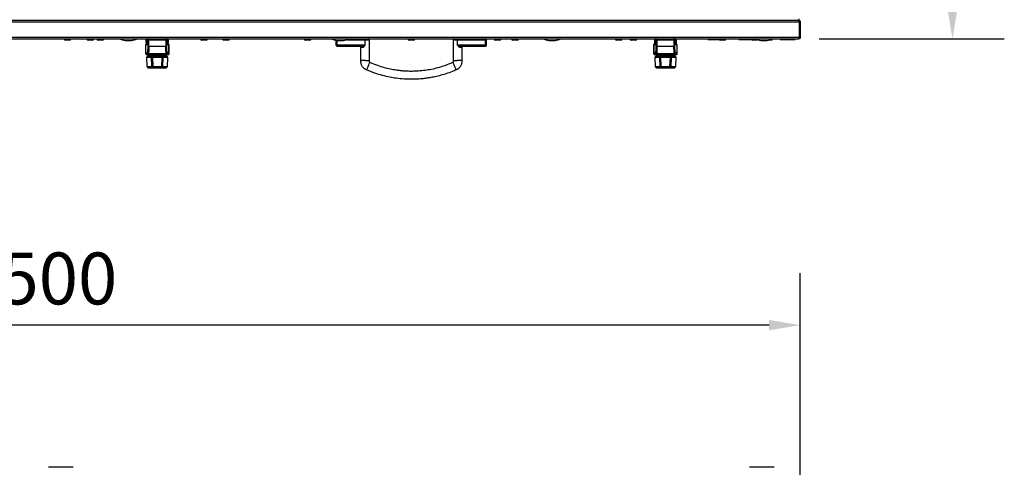
# Model space of a CAD drawing. Units: millimetres. Extents: x -5693 to 45699, y -7777 to 230.
# Drawn here: x -4538 to -3589, y -5817 to -5386 of the extents above; entities that cross this region are included whole.
import ezdxf

# ---------------------------------------------------------------- set-up
doc = ezdxf.new("R2010")
doc.units = ezdxf.units.MM
doc.header["$PDSIZE"] = -1
doc.layers.add('РАЗМЕРЫ', color=7, linetype='Continuous', lineweight=25)
doc.dimstyles.new('Копия Standard', dxfattribs={"dimtxt": 0.5, "dimasz": 0.3, "dimexe": 0.5, "dimexo": 0.2, "dimgap": 0.2, "dimtad": 1, "dimdec": 0, "dimzin": 0, "dimdsep": 46, "dimtxsty": 'Standard', "dimcen": 2, "dimclrd": 256, "dimclre": 256, "dimadec": 0, "dimazin": 0, "dimtfac": 1, "dimtdec": 4, "dimtofl": 0, "dimtmove": 0, "dimatfit": 3, "dimfxl": 1, "dimtolj": 1, "dimtzin": 0, "dimarcsym": 0})

# ---------------------------------------------------------------- blocks, each defined once
blk = doc.blocks.new('*D38')
at = {"layer": 'Defpoints', "color": 0, "transparency": 16777216}
for p in [(-5285.77, -5679.97), (-5285.77, -5857.84), (-3785.77, -5857.84)]:
    blk.add_point(p, dxfattribs=at)
at = {"layer": 'РАЗМЕРЫ', "lineweight": -2, "transparency": 16777216}
for p, q in [((-5285.77, -5837.84), (-5285.77, -5629.97)), ((-3785.77, -5837.84), (-3785.77, -5629.97)), ((-3815.77, -5679.97), (-5255.77, -5679.97))]:
    blk.add_line(p, q, dxfattribs=at)
at = {"layer": 'РАЗМЕРЫ', "transparency": 16777216}
for points in [[(-5255.77, -5674.97), (-5255.77, -5684.97), (-5285.77, -5679.97)], [(-3815.77, -5674.97), (-3815.77, -5684.97), (-3785.77, -5679.97)]]:
    blk.add_solid(points, dxfattribs=at)
at = {"layer": 'РАЗМЕРЫ', "color": 0, "transparency": 16777216, "insert": (-4520.03, -5609.97), "char_height": 50, "attachment_point": 2}
blk.add_mtext('\\A1;1500', dxfattribs=at)
blk = doc.blocks.new('*D43')
at = {"layer": 'Defpoints', "color": 0, "transparency": 16777216}
for p in [(-3787.37, -4774.05), (-3787.37, -5404.05), (-3639, -5404.05)]:
    blk.add_point(p, dxfattribs=at)
at = {"layer": 'РАЗМЕРЫ', "lineweight": -2, "transparency": 16777216}
for p, q in [((-3767.37, -4774.05), (-3589, -4774.05)), ((-3639, -4804.05), (-3639, -5374.05)), ((-3767.37, -5404.05), (-3589, -5404.05))]:
    blk.add_line(p, q, dxfattribs=at)
at = {"layer": 'РАЗМЕРЫ', "transparency": 16777216}
for points in [[(-3644, -4804.05), (-3634, -4804.05), (-3639, -4774.05)], [(-3644, -5374.05), (-3634, -5374.05), (-3639, -5404.05)]]:
    blk.add_solid(points, dxfattribs=at)
at = {"layer": 'РАЗМЕРЫ', "color": 0, "transparency": 16777216, "insert": (-3684, -5089.05), "char_height": 50, "attachment_point": 5, "rotation": 90}
blk.add_mtext('\\A1;630', dxfattribs=at)

msp = doc.modelspace()

# ---------------------------------------------------------------- linework, layer by layer
at = {"color": 7, "linetype": 'Continuous', "lineweight": 25}
for p, q in [((-5284.9, -5387.79), (-3786.64, -5387.79)), ((-3787.28, -5386.35), (-5284.26, -5386.35)), ((-3787.27, -5386.35), (-3787.28, -5386.35)), ((-3787.27, -5384.85), (-3787.27, -5386.35)), ((-3787.27, -5386.35), (-3787.21, -5386.35)), ((-3786.27, -5386.95), (-3786.89, -5386.95)), ((-3786.64, -5387.79), (-3786.64, -5402.61)), ((-3786.61, -5387.59), (-3786.57, -5387.79)), ((-3786.57, -5387.79), (-3785.77, -5387.79)), ((-3786.57, -5402.61), (-3786.57, -5387.79)), ((-3786.27, -5386.95), (-3786.27, -5387.48)), ((-3785.77, -5387.79), (-3785.77, -5402.61)), ((-3786.64, -5402.61), (-5284.9, -5402.61)), ((-5284.33, -5404.05), (-3787.21, -5404.05)), ((-4490.08, -5405.25), (-4494.45, -5405.25)), ((-4468.12, -5405.25), (-4472.5, -5405.25)), ((-4458.51, -5405.25), (-4462.88, -5405.25)), ((-4416.76, -5418.59), (-4416.76, -5409.55)), ((-4416.75, -5409.55), (-4415.59, -5409.55)), ((-4416.75, -5418.6), (-4416.75, -5409.55)), ((-4416.53, -5405.05), (-4416.5, -5405.05)), ((-4416.53, -5407.55), (-4416.53, -5405.05)), ((-4416.5, -5405.05), (-4415.57, -5405.05)), ((-4415.75, -5408.55), (-4415.76, -5408.55)), ((-4415.41, -5408.55), (-4415.75, -5408.55)), ((-4415.37, -5407.55), (-4415.37, -5405.05)), ((-4415.37, -5405.05), (-4414.87, -5405.05)), ((-4415.37, -5407.55), (-4415.37, -5405.05)), ((-4414.87, -5405.05), (-4413.87, -5405.05)), ((-4414.87, -5405.05), (-4414.87, -5411.12)), ((-4413.87, -5411.12), (-4414.87, -5411.12)), ((-4413.87, -5405.05), (-4413.87, -5404.05)), ((-4413.87, -5405.05), (-4397.66, -5405.05)), ((-4413.87, -5411.12), (-4413.87, -5405.05)), ((-4413.87, -5411.12), (-4397.66, -5411.12)), ((-4397.66, -5404.05), (-4397.66, -5405.05)), ((-4397.66, -5405.05), (-4396.67, -5405.05)), ((-4397.66, -5405.05), (-4397.66, -5411.12)), ((-4397.66, -5411.12), (-4396.67, -5411.12)), ((-4396.67, -5411.12), (-4396.67, -5405.05)), ((-4396.67, -5405.05), (-4396.17, -5405.05)), ((-4396.17, -5405.05), (-4396.17, -5407.55)), ((-4396.16, -5405.05), (-4396.16, -5407.55)), ((-4395.78, -5408.55), (-4396.13, -5408.55)), ((-4395.94, -5409.55), (-4394.79, -5409.55)), ((-4395.77, -5408.55), (-4395.78, -5408.55)), ((-4395.73, -5408.55), (-4395.77, -5408.55)), ((-4395.73, -5408.55), (-4395.72, -5408.55)), ((-4395.28, -5405.05), (-4395.28, -5407.55)), ((-4394.79, -5409.55), (-4394.79, -5418.6)), ((-4394.77, -5409.55), (-4394.77, -5418.59)), ((-4394.74, -5409.55), (-4394.74, -5418.59)), ((-4394.72, -5409.55), (-4394.72, -5418.6)), ((-4358.53, -5405.25), (-4362.91, -5405.25)), ((-4337.22, -5405.25), (-4341.59, -5405.25)), ((-4258.56, -5405.25), (-4262.93, -5405.25)), ((-4233.39, -5410.05), (-4233.39, -5405.78)), ((-4232.39, -5410.05), (-4233.39, -5410.05)), ((-4205.39, -5410.05), (-4232.39, -5410.05)), ((-4232.39, -5411.05), (-4232.39, -5410.05)), ((-4232.39, -5411.05), (-4208.19, -5411.05)), ((-4205.39, -5405.05), (-4205.39, -5404.05)), ((-4205.39, -5410.05), (-4205.39, -5405.05)), ((-4201.39, -5404.93), (-4201.39, -5425.32)), ((-4158.58, -5405.25), (-4162.95, -5405.25)), ((-4120.14, -5425.32), (-4120.14, -5404.93)), ((-4116.14, -5405.05), (-4116.14, -5404.05)), ((-4116.14, -5410.05), (-4116.14, -5405.05)), ((-4116.14, -5405.05), (-4089.14, -5405.05)), ((-4089.14, -5410.05), (-4116.14, -5410.05)), ((-4113.34, -5411.05), (-4089.14, -5411.05)), ((-4089.14, -5405.05), (-4089.14, -5404.05)), ((-4089.14, -5410.05), (-4089.14, -5405.05)), ((-4089.14, -5405.05), (-4088.14, -5405.05)), ((-4089.14, -5411.05), (-4089.14, -5410.05)), ((-4088.14, -5410.05), (-4089.14, -5410.05)), ((-4088.14, -5410.05), (-4088.14, -5405.05)), ((-4075.4, -5405.25), (-4079.77, -5405.25)), ((-4058.6, -5405.25), (-4062.98, -5405.25)), ((-3958.63, -5405.25), (-3963, -5405.25)), ((-3944.49, -5405.25), (-3948.86, -5405.25)), ((-3926.8, -5418.59), (-3926.8, -5409.55)), ((-3926.78, -5418.59), (-3926.78, -5409.55)), ((-3926.76, -5418.59), (-3926.76, -5409.55)), ((-3926.75, -5409.55), (-3925.59, -5409.55)), ((-3926.75, -5418.6), (-3926.75, -5409.55)), ((-3925.97, -5407.55), (-3925.97, -5405.05)), ((-3925.79, -5408.55), (-3925.8, -5408.55)), ((-3925.76, -5408.55), (-3925.79, -5408.55)), ((-3925.75, -5408.55), (-3925.76, -5408.55)), ((-3925.41, -5408.55), (-3925.75, -5408.55)), ((-3925.37, -5407.55), (-3925.37, -5405.05)), ((-3925.37, -5405.05), (-3924.87, -5405.05)), ((-3925.37, -5407.55), (-3925.37, -5405.05)), ((-3924.87, -5405.05), (-3923.87, -5405.05)), ((-3924.87, -5405.05), (-3924.87, -5411.12)), ((-3923.87, -5411.12), (-3924.87, -5411.12)), ((-3923.87, -5405.05), (-3923.87, -5404.05)), ((-3923.87, -5405.05), (-3907.66, -5405.05)), ((-3923.87, -5411.12), (-3923.87, -5405.05)), ((-3923.87, -5411.12), (-3907.66, -5411.12)), ((-3907.66, -5404.05), (-3907.66, -5405.05)), ((-3907.66, -5405.05), (-3907.66, -5411.12)), ((-3907.66, -5405.05), (-3906.67, -5405.05)), ((-3907.66, -5411.12), (-3906.67, -5411.12)), ((-3906.67, -5411.12), (-3906.67, -5405.05)), ((-3906.67, -5405.05), (-3906.17, -5405.05)), ((-3906.17, -5405.05), (-3906.17, -5407.55)), ((-3906.17, -5407.55), (-3906.16, -5407.55)), ((-3906.16, -5405.05), (-3906.16, -5407.55)), ((-3905.78, -5408.55), (-3906.13, -5408.55)), ((-3905.94, -5409.55), (-3904.79, -5409.55)), ((-3905.78, -5408.55), (-3905.78, -5408.55)), ((-3905.57, -5405.05), (-3905.45, -5405.05)), ((-3905.45, -5405.05), (-3905.45, -5407.55)), ((-3905.45, -5405.05), (-3905.45, -5407.55)), ((-3904.79, -5409.55), (-3904.79, -5418.6)), ((-3904.78, -5409.55), (-3904.78, -5418.59)), ((-3875.02, -5404.55), (-3875.02, -5404.05)), ((-3875.02, -5404.55), (-3860.52, -5404.55)), ((-3858.65, -5405.25), (-3863.03, -5405.25)), ((-3860.52, -5404.05), (-3860.52, -5404.55)), ((-3845.02, -5404.55), (-3845.02, -5404.05)), ((-3845.02, -5404.55), (-3830.52, -5404.55)), ((-3827.17, -5405.25), (-3831.45, -5405.25)), ((-3830.52, -5404.05), (-3830.52, -5404.55)), ((-3813.58, -5405.25), (-3814.37, -5405.25)), ((-3805.02, -5404.55), (-3805.02, -5404.05)), ((-3805.02, -5404.55), (-3790.52, -5404.55)), ((-3790.52, -5404.05), (-3790.52, -5404.55)), ((-3786.27, -5403.25), (-3786.81, -5403.25)), ((-3786.57, -5402.61), (-3786.61, -5402.83)), ((-3785.77, -5402.61), (-3786.57, -5402.61)), ((-3786.27, -5402.96), (-3786.27, -5403.25)), ((-4415.42, -5417.04), (-4416.25, -5418.28)), ((-4415.71, -5419.6), (-4415.95, -5419.58)), ((-4413.58, -5419.6), (-4415.69, -5419.6)), ((-4415.25, -5419.26), (-4414.43, -5418.03)), ((-4415.25, -5419.26), (-4408.72, -5419.26)), ((-4410.66, -5420.6), (-4414.73, -5420.6)), ((-4414.43, -5418.03), (-4397.1, -5418.03)), ((-4413.77, -5420.6), (-4413.77, -5419.6)), ((-4397.96, -5419.6), (-4413.58, -5419.6)), ((-4401.35, -5420.6), (-4410.19, -5420.6)), ((-4410.19, -5421.64), (-4410.19, -5420.6)), ((-4409.87, -5419.6), (-4409.87, -5419.57)), ((-4409.77, -5419.6), (-4409.77, -5419.54)), ((-4402.81, -5419.26), (-4396.28, -5419.26)), ((-4401.77, -5419.49), (-4401.77, -5419.6)), ((-4401.67, -5419.57), (-4401.67, -5419.6)), ((-4401.35, -5421.64), (-4401.35, -5420.6)), ((-4396.8, -5420.6), (-4400.87, -5420.6)), ((-4395.84, -5419.6), (-4397.96, -5419.6)), ((-4397.77, -5419.6), (-4397.77, -5420.6)), ((-4397.1, -5418.03), (-4396.28, -5419.26)), ((-4395.29, -5418.28), (-4396.11, -5417.04)), ((-4395.58, -5419.58), (-4395.84, -5419.57)), ((-4395.28, -5419.49), (-4395.19, -5419.44)), ((-4394.72, -5418.6), (-4394.73, -5418.6)), ((-4209.39, -5424.78), (-4209.39, -5412.05)), ((-4112.14, -5412.05), (-4112.14, -5424.78)), ((-3925.42, -5417.04), (-3926.25, -5418.28)), ((-3925.71, -5419.6), (-3925.95, -5419.58)), ((-3923.58, -5419.6), (-3925.69, -5419.6)), ((-3925.25, -5419.26), (-3924.43, -5418.03)), ((-3925.25, -5419.26), (-3918.72, -5419.26)), ((-3920.66, -5420.6), (-3924.73, -5420.6)), ((-3924.43, -5418.03), (-3907.1, -5418.03)), ((-3923.77, -5420.6), (-3923.77, -5419.6)), ((-3907.96, -5419.6), (-3923.58, -5419.6)), ((-3911.35, -5420.6), (-3920.19, -5420.6)), ((-3920.19, -5421.64), (-3920.19, -5420.6)), ((-3919.87, -5419.6), (-3919.87, -5419.57)), ((-3919.77, -5419.6), (-3919.77, -5419.54)), ((-3912.81, -5419.26), (-3906.28, -5419.26)), ((-3911.77, -5419.49), (-3911.77, -5419.6)), ((-3911.67, -5419.57), (-3911.67, -5419.6)), ((-3911.35, -5421.64), (-3911.35, -5420.6)), ((-3906.8, -5420.6), (-3910.87, -5420.6)), ((-3905.84, -5419.6), (-3907.96, -5419.6)), ((-3907.77, -5419.6), (-3907.77, -5420.6)), ((-3907.1, -5418.03), (-3906.28, -5419.26)), ((-3905.29, -5418.28), (-3906.11, -5417.04)), ((-3905.58, -5419.58), (-3905.84, -5419.57)), ((-4415.4, -5431.14), (-4415.73, -5421.64)), ((-4410.84, -5431.14), (-4411.19, -5421.64)), ((-4410.19, -5421.64), (-4401.35, -5421.64)), ((-4409.84, -5431.14), (-4410.19, -5421.64)), ((-4401.35, -5421.64), (-4401.69, -5431.14)), ((-4400.35, -5421.64), (-4400.69, -5431.14)), ((-4395.8, -5421.64), (-4396.13, -5431.14)), ((-3925.4, -5431.14), (-3925.73, -5421.64)), ((-3920.84, -5431.14), (-3921.19, -5421.64)), ((-3920.19, -5421.64), (-3911.35, -5421.64)), ((-3919.84, -5431.14), (-3920.19, -5421.64)), ((-3911.35, -5421.64), (-3911.69, -5431.14)), ((-3910.35, -5421.64), (-3910.69, -5431.14)), ((-3905.8, -5421.64), (-3906.13, -5431.14)), ((-4414.4, -5432.1), (-4410.35, -5432.1)), ((-4401.69, -5431.14), (-4409.84, -5431.14)), ((-4409.84, -5432.1), (-4409.84, -5431.14)), ((-4409.84, -5432.1), (-4401.69, -5432.1)), ((-4401.69, -5432.1), (-4401.69, -5431.14)), ((-4401.18, -5432.1), (-4397.13, -5432.1)), ((-3924.4, -5432.1), (-3920.35, -5432.1)), ((-3920.35, -5432.1), (-3920.02, -5432.1)), ((-3911.69, -5431.14), (-3919.84, -5431.14)), ((-3919.84, -5432.1), (-3919.84, -5431.14)), ((-3919.84, -5432.1), (-3911.69, -5432.1)), ((-3911.69, -5432.1), (-3911.69, -5431.14)), ((-3911.18, -5432.1), (-3907.13, -5432.1)), ((-4486.77, -5816.97), (-4510.77, -5816.97)), ((-3810.77, -5816.97), (-3834.77, -5816.97))]:
    msp.add_line(p, q, dxfattribs=at)
at = {"color": 8, "linetype": 'Continuous', "lineweight": 25}
for p, q in [((-4416.76, -5409.55), (-4416.75, -5409.55)), ((-4416.5, -5405.05), (-4416.5, -5408.88)), ((-4415.57, -5408.55), (-4415.57, -5405.05)), ((-4415.37, -5405.05), (-4415.57, -5405.05)), ((-4415.37, -5405.05), (-4415.37, -5405.05)), ((-4415.37, -5407.55), (-4415.37, -5407.55)), ((-4396.16, -5405.05), (-4396.17, -5405.05)), ((-4396.17, -5407.55), (-4396.16, -5407.55)), ((-4395.28, -5405.05), (-4396.16, -5405.05)), ((-4395.28, -5407.55), (-4396.16, -5407.55)), ((-4394.79, -5409.55), (-4394.77, -5409.55)), ((-4394.77, -5409.55), (-4394.74, -5409.55)), ((-4394.74, -5409.55), (-4394.72, -5409.55)), ((-4232.39, -5410.05), (-4232.39, -5405.9)), ((-4222.41, -5405.05), (-4205.39, -5405.05)), ((-3926.78, -5409.55), (-3926.8, -5409.55)), ((-3926.78, -5409.55), (-3926.76, -5409.55)), ((-3926.76, -5409.55), (-3926.75, -5409.55)), ((-3925.37, -5405.05), (-3925.97, -5405.05)), ((-3925.97, -5407.55), (-3925.37, -5407.55)), ((-3925.37, -5405.05), (-3925.37, -5405.05)), ((-3925.37, -5407.55), (-3925.37, -5407.55)), ((-3906.16, -5405.05), (-3906.17, -5405.05)), ((-3906.16, -5405.05), (-3905.57, -5405.05)), ((-3905.57, -5408.57), (-3905.57, -5405.05)), ((-3905.45, -5405.05), (-3905.45, -5405.05)), ((-3905.45, -5407.55), (-3905.45, -5407.55)), ((-3904.79, -5409.55), (-3904.78, -5409.55)), ((-4416.75, -5418.6), (-4416.75, -5418.59)), ((-4394.78, -5418.59), (-4394.79, -5418.6)), ((-4394.73, -5418.6), (-4394.74, -5418.59)), ((-3926.78, -5418.59), (-3926.79, -5418.59)), ((-3926.75, -5418.6), (-3926.75, -5418.59)), ((-3905.78, -5419.59), (-3905.7, -5419.59)), ((-3904.78, -5418.59), (-3904.79, -5418.6)), ((-4415.73, -5421.64), (-4411.21, -5421.64)), ((-4400.33, -5421.64), (-4395.8, -5421.64)), ((-3925.73, -5421.64), (-3921.21, -5421.64)), ((-3910.33, -5421.64), (-3905.8, -5421.64)), ((-4410.88, -5431.14), (-4415.4, -5431.14)), ((-4396.13, -5431.14), (-4400.65, -5431.14)), ((-3920.88, -5431.14), (-3925.4, -5431.14)), ((-3906.13, -5431.14), (-3910.65, -5431.14))]:
    msp.add_line(p, q, dxfattribs=at)
at = {"color": 7, "linetype": 'Continuous', "lineweight": 25, "flags": 128}
for points in [[(-3785.77, -5402.45), (-3785.8, -5402.76), (-3785.82, -5402.85)], [(-4411.21, -5421.64), (-4411.2, -5421.44), (-4411.17, -5421.24), (-4411.12, -5421.06), (-4411.05, -5420.91), (-4410.97, -5420.78), (-4410.88, -5420.68), (-4410.77, -5420.62), (-4410.66, -5420.6)], [(-4400.33, -5421.64), (-4400.33, -5421.44), (-4400.36, -5421.24), (-4400.41, -5421.06), (-4400.48, -5420.91), (-4400.56, -5420.78), (-4400.66, -5420.68), (-4400.76, -5420.62), (-4400.87, -5420.6)], [(-3925.78, -5419.6), (-3925.95, -5419.58), (-3925.97, -5419.57)], [(-3921.21, -5421.64), (-3921.2, -5421.44), (-3921.17, -5421.24), (-3921.12, -5421.06), (-3921.05, -5420.91), (-3920.97, -5420.78), (-3920.88, -5420.68), (-3920.77, -5420.62), (-3920.66, -5420.6)], [(-3911.75, -5419.6), (-3911.75, -5419.6), (-3911.77, -5419.6)], [(-3910.33, -5421.64), (-3910.33, -5421.44), (-3910.36, -5421.24), (-3910.41, -5421.06), (-3910.48, -5420.91), (-3910.56, -5420.78), (-3910.66, -5420.68), (-3910.76, -5420.62), (-3910.87, -5420.6)], [(-3905.78, -5419.6), (-3905.59, -5419.58), (-3905.58, -5419.57)], [(-4201.39, -5425.32), (-4201.61, -5425.31), (-4202.19, -5425.27), (-4202.99, -5425.21), (-4203.64, -5425.17), (-4204.27, -5425.13), (-4204.67, -5425.1), (-4205.04, -5425.08), (-4205.39, -5425.05), (-4205.74, -5425.03), (-4206.11, -5425), (-4206.51, -5424.98), (-4207.14, -5424.94), (-4207.79, -5424.89), (-4208.59, -5424.84), (-4209.18, -5424.8), (-4209.39, -5424.78), (-4209.39, -5424.78)], [(-4203.81, -5434.06), (-4203.72, -5433.86), (-4203.5, -5433.33), (-4203.19, -5432.59), (-4202.94, -5431.99), (-4202.7, -5431.4), (-4202.55, -5431.04), (-4202.4, -5430.69), (-4202.27, -5430.37), (-4202.14, -5430.05), (-4201.99, -5429.7), (-4201.84, -5429.34), (-4201.6, -5428.75), (-4201.35, -5428.15), (-4201.04, -5427.41), (-4200.82, -5426.88), (-4200.73, -5426.68), (-4200.73, -5426.68)], [(-4120.8, -5426.68), (-4120.72, -5426.88), (-4120.49, -5427.41), (-4120.18, -5428.15), (-4119.94, -5428.75), (-4119.69, -5429.34), (-4119.54, -5429.7), (-4119.4, -5430.05), (-4119.26, -5430.37), (-4119.13, -5430.69), (-4118.99, -5431.04), (-4118.83, -5431.4), (-4118.59, -5431.99), (-4118.34, -5432.59), (-4118.03, -5433.33), (-4117.81, -5433.86), (-4117.73, -5434.06), (-4117.73, -5434.06)], [(-4112.14, -5424.78), (-4112.36, -5424.8), (-4112.94, -5424.84), (-4113.74, -5424.89), (-4114.39, -5424.94), (-4115.02, -5424.98), (-4115.42, -5425), (-4115.79, -5425.03), (-4116.14, -5425.05), (-4116.49, -5425.08), (-4116.86, -5425.1), (-4117.26, -5425.13), (-4117.89, -5425.17), (-4118.54, -5425.21), (-4119.34, -5425.27), (-4119.93, -5425.31), (-4120.14, -5425.32), (-4120.14, -5425.32)], [(-4410.35, -5432.1), (-4410.45, -5432.08), (-4410.55, -5432.03), (-4410.64, -5431.94), (-4410.72, -5431.82), (-4410.79, -5431.68), (-4410.84, -5431.51), (-4410.87, -5431.33), (-4410.88, -5431.14)], [(-4400.65, -5431.14), (-4400.66, -5431.33), (-4400.7, -5431.51), (-4400.75, -5431.68), (-4400.81, -5431.82), (-4400.89, -5431.94), (-4400.98, -5432.03), (-4401.08, -5432.08), (-4401.18, -5432.1)], [(-3920.35, -5432.1), (-3920.45, -5432.08), (-3920.55, -5432.03), (-3920.64, -5431.94), (-3920.72, -5431.82), (-3920.79, -5431.68), (-3920.84, -5431.51), (-3920.87, -5431.33), (-3920.88, -5431.14)], [(-3910.65, -5431.14), (-3910.66, -5431.33), (-3910.7, -5431.51), (-3910.75, -5431.68), (-3910.81, -5431.82), (-3910.89, -5431.94), (-3910.98, -5432.03), (-3911.08, -5432.08), (-3911.18, -5432.1)]]:
    msp.add_lwpolyline(points, dxfattribs=at)
at = {"color": 7, "linetype": 'Continuous', "lineweight": 25}
for centre, radius, start, end in [((-3787.37, -5387.95), 1.6, 0, 85.58655), ((-4494.45, -5404.18), 1.07, 173.03634, 270), ((-4490.08, -5404.18), 1.07, 270, 6.96366), ((-4472.5, -5404.18), 1.07, 173.03634, 270), ((-4468.12, -5404.18), 1.07, 270, 6.96366), ((-4462.88, -5404.18), 1.07, 173.03634, 270), ((-4458.51, -5404.18), 1.07, 270, 6.96366), ((-4415.76, -5409.55), 1, 90, 180), ((-4415.75, -5409.55), 0.997, 90.17682, 180.17516), ((-4415.53, -5405.05), 1, 90.00046, 180.0004), ((-4415.5, -5405.05), 1, 90.00046, 180.0004), ((-4411.74, -5404.8), 3.84, 168.70909, 183.72033), ((-4414.37, -5405.05), 1, 90, 180), ((-4414.37, -5405.05), 0.997, 90.17682, 180.17516), ((-4413.87, -5405.05), 0.997, 90.17682, 180.17516), ((-4397.66, -5405.05), 0.997, 359.82484, 89.82318), ((-4397.16, -5405.05), 1, 0, 90), ((-4397.16, -5405.05), 0.997, 359.8252, 89.82282), ((-4396.28, -5405.05), 1, 0, 90), ((-4395.78, -5409.55), 0.997, 359.82654, 89.82233), ((-4395.77, -5409.55), 1, 0, 90), ((-4395.74, -5409.55), 0.995, 359.72521, 89.7223), ((-4395.72, -5409.55), 1, 0, 90), ((-4362.91, -5404.18), 1.07, 173.03634, 270), ((-4358.53, -5404.18), 1.07, 270, 6.96366), ((-4341.59, -5404.18), 1.07, 173.03634, 270), ((-4337.22, -5404.18), 1.07, 270, 6.96366), ((-4262.93, -5404.18), 1.07, 173.03634, 270), ((-4258.56, -5404.18), 1.07, 270, 6.96366), ((-4232.39, -5410.05), 1, 180, 270), ((-4210.39, -5412.05), 1, 359.89678, 89.99745), ((-4210.39, -5412.05), 1, 359.88355, 89.99875), ((-4208.27, -5411.99), 0.937, 355.96066, 85.28804), ((-4202.39, -5405.05), 1, 359.69037, 89.94331), ((-4162.95, -5404.18), 1.07, 173.03634, 270), ((-4158.58, -5404.18), 1.07, 270, 6.96366), ((-4119.14, -5405.05), 1, 90.05917, 179.68901), ((-4113.26, -5411.99), 0.937, 94.71196, 184.03934), ((-4111.14, -5412.05), 1, 90.00108, 179.88268), ((-4111.14, -5412.05), 1, 93.9021, 179.89462), ((-4089.14, -5405.05), 1, 0, 90), ((-4089.14, -5410.05), 1, 270, 0), ((-4079.77, -5404.18), 1.07, 173.03634, 270), ((-4075.4, -5404.18), 1.07, 270, 6.96366), ((-4062.98, -5404.18), 1.07, 173.03634, 270), ((-4058.6, -5404.18), 1.07, 270, 6.96366), ((-3963, -5404.18), 1.07, 173.03634, 270), ((-3958.63, -5404.18), 1.07, 270, 6.96366), ((-3948.86, -5404.18), 1.07, 173.03634, 270), ((-3944.49, -5404.18), 1.07, 270, 6.96366), ((-3925.8, -5409.55), 1, 90, 180), ((-3925.79, -5409.55), 0.997, 90.19705, 180.19704), ((-3925.76, -5409.55), 1, 90, 180), ((-3925.75, -5409.55), 0.997, 90.17695, 180.17589), ((-3924.97, -5405.05), 1, 90, 180), ((-3924.37, -5405.05), 1, 90, 180), ((-3924.37, -5405.05), 0.997, 90.17493, 180.17447), ((-3923.87, -5405.05), 0.997, 90.17838, 180.17102), ((-3907.66, -5405.05), 0.997, 359.82216, 89.825), ((-3907.16, -5405.05), 1, 0, 90), ((-3907.16, -5405.05), 0.997, 359.82898, 89.82162), ((-3906.57, -5405.05), 1, 359.99123, 89.98827), ((-3906.45, -5405.05), 1, 359.99123, 89.98827), ((-3905.78, -5409.55), 0.997, 359.82898, 89.82162), ((-3905.78, -5409.55), 1, 0, 90), ((-3863.03, -5404.18), 1.07, 200.2394, 270), ((-3858.65, -5404.18), 1.07, 270, 6.96366), ((-3831.45, -5404.18), 1.07, 200.2394, 270), ((-3813.58, -5404.18), 1.07, 270, 6.96366), ((-4415.75, -5418.6), 0.996, 179.72656, 258.48043), ((-4415.24, -5418.25), 1.01, 181.42686, 269.00514), ((-4414.73, -5421.6), 1, 90, 182), ((-4414.41, -5417.02), 1.01, 181.4281, 269.0039), ((-4410.19, -5421.6), 1, 90, 182.08617), ((-4401.35, -5421.6), 1, 357.91383, 90), ((-4397.12, -5417.02), 1.01, 270.99486, 358.57314), ((-4396.8, -5421.6), 1, 358, 90), ((-4396.3, -5418.25), 1.01, 270.99523, 358.57191), ((-4395.78, -5418.6), 0.996, 281.50668, 0.27086), ((-3925.75, -5418.6), 0.996, 179.72616, 258.48084), ((-3925.24, -5418.25), 1.01, 181.42552, 269.00562), ((-3924.73, -5421.6), 1, 90, 182), ((-3924.41, -5417.02), 1.01, 181.42552, 269.00562), ((-3920.19, -5421.6), 1, 90, 180), ((-3911.35, -5421.6), 1, 357.91383, 90), ((-3907.12, -5417.02), 1.01, 270.99438, 358.57448), ((-3906.8, -5421.6), 1, 358, 90), ((-3906.3, -5418.25), 1.01, 270.99438, 358.57448), ((-3905.78, -5418.6), 0.996, 281.50809, 0.26735), ((-3920.19, -5421.6), 1, 180, 182.08617), ((-4414.4, -5431.1), 1, 182, 270), ((-4409.84, -5431.1), 1, 182.08617, 270), ((-4401.69, -5431.1), 1, 270, 357.91383), ((-4397.13, -5431.1), 1, 270, 358), ((-3924.4, -5431.1), 1, 182, 270), ((-3919.84, -5431.1), 1, 182.08617, 270), ((-3911.69, -5431.1), 1, 270, 357.91383), ((-3907.13, -5431.1), 1, 270, 358)]:
    msp.add_arc(centre, radius, start, end, dxfattribs=at)
at = {"color": 8, "linetype": 'Continuous', "lineweight": 25}
for centre, radius, start, end in [((-4414.58, -5409.55), 1, 150.46436, 180.00984), ((-4394.98, -5404.44), 1.35, 163.50291, 182.22878), ((-4396.95, -5409.55), 1, 359.99114, 29.62554), ((-3924.58, -5409.55), 1.01, 150.47517, 179.99259), ((-3925.63, -5404.24), 0.685, 0.43601, 15.72881), ((-3907.33, -5404.26), 0.785, 359.46195, 15.25194), ((-3906.95, -5409.55), 1.01, 0.00493, 29.61818), ((-4395.72, -5418.6), 0.997, 269.84985, 296.37568), ((-4395.75, -5418.59), 1.01, 304.54728, 359.80219), ((-3925.78, -5418.59), 1.01, 180.18072, 233.71828), ((-4410.7, -5414.67), 6.99, 265.9851, 274.18577), ((-4400.84, -5414.67), 6.99, 265.81423, 274.0149), ((-3920.7, -5414.67), 6.99, 265.9854, 274.18547), ((-3910.84, -5414.67), 6.99, 265.81453, 274.0146), ((-4410.35, -5424.17), 6.99, 265.98528, 274.18558), ((-4401.18, -5424.17), 6.99, 265.81423, 274.0149), ((-3920.35, -5424.17), 6.99, 265.98473, 274.18614), ((-3911.18, -5424.17), 6.99, 265.81453, 274.0146)]:
    msp.add_arc(centre, radius, start, end, dxfattribs=at)
at = {"color": 7, "linetype": 'Continuous', "lineweight": 25, "extrusion": (0, 0, -1)}
for centre, major_axis, ratio, start_param, end_param in [((-4433.62, -5404.05), (-8, 0), 0.25, 4.712389, 6.283185), ((-4433.62, -5404.05), (8, 0), 0.25, 0, 1.570796), ((-4416.54, -5407.55), (0, 2), 0.006341, 1.570796, 2.322372), ((-4415.59, -5407.55), (0, 2), 0.11125, 1.570796, 3.141593), ((-4415.53, -5411.12), (0, 6), 0.11125, 1.570796, 2.976444), ((-4414.54, -5411.12), (0, 7), 0.095358, 1.570796, 2.976444), ((-4396.99, -5411.12), (0, 7), 0.095358, 3.306741, 4.712389), ((-4396, -5411.12), (0, 6), 0.11125, 3.306741, 4.712389), ((-4395.94, -5407.55), (0, 2), 0.11125, 3.141593, 4.712389), ((-4395.19, -5407.55), (0, 2), 0.044839, 4.436653, 4.712389), ((-4229.34, -5404.05), (-8, 0), 0.25, 4.712389, 6.283185), ((-4229.34, -5404.05), (8, 0), 0.25, 0, 1.570796), ((-4025.05, -5404.05), (-8, 0), 0.25, 4.712389, 6.283185), ((-4025.05, -5404.05), (8, 0), 0.25, 0, 1.570796), ((-3925.59, -5407.55), (0, 2), 0.11125, 1.570796, 3.141593), ((-3925.53, -5411.12), (0, 6), 0.11125, 1.570796, 2.976444), ((-3924.54, -5411.12), (0, 7), 0.095358, 1.570796, 2.976444), ((-3906.99, -5411.12), (0, 7), 0.095358, 3.306741, 4.712389), ((-3906, -5411.12), (0, 6), 0.11125, 3.306741, 4.712389), ((-3905.94, -5407.55), (0, 2), 0.11125, 3.141593, 4.712389), ((-3905.39, -5407.55), (0, 2), 0.027948, 4.370451, 4.712389), ((-3820.77, -5404.05), (-8, 0), 0.25, 4.712389, 6.283185), ((-3820.77, -5404.05), (8, 0), 0.25, 0, 1.570796), ((-4416.69, -5394.6), (0, 24), 0.11125, 2.976444, 3.163988), ((-4405.77, -5419.74), (-4.1, 0), 0.166667, 0.765919, 2.375674), ((-4394.85, -5394.6), (0, 24), 0.11125, 3.119197, 3.306741), ((-3926.69, -5394.6), (0, 24), 0.11125, 2.976444, 3.163988), ((-3915.77, -5419.74), (-4.1, 0), 0.166667, 0.765919, 2.375674), ((-3904.85, -5394.6), (0, 24), 0.11125, 3.119197, 3.306741)]:
    msp.add_ellipse(centre, major_axis=major_axis, ratio=ratio, start_param=start_param, end_param=end_param, dxfattribs=at)
at = {"color": 8, "linetype": 'Continuous', "lineweight": 25, "extrusion": (0, 0, -1)}
for centre, major_axis, ratio, start_param, end_param in [((-3905.39, -5407.55), (0, 2), 0.027948, 4.154476, 4.370451), ((-4415.69, -5394.6), (0, 25), 0.1068, 2.976444, 3.142999), ((-4395.84, -5394.6), (0, 25), 0.1068, 3.141295, 3.306741), ((-3925.69, -5394.6), (0, 25), 0.1068, 2.976444, 3.142999), ((-3905.84, -5394.6), (0, 25), 0.1068, 3.141295, 3.306741)]:
    msp.add_ellipse(centre, major_axis=major_axis, ratio=ratio, start_param=start_param, end_param=end_param, dxfattribs=at)
at = {"color": 7, "linetype": 'Continuous', "lineweight": 25}
for points, knots in [([(-3786.64, -5387.79), (-3786.69, -5387.62), (-3786.78, -5387.29), (-3786.92, -5386.84), (-3787.07, -5386.52), (-3787.18, -5386.37), (-3787.25, -5386.36), (-3787.28, -5386.35)], [0, 0, 0, 0, 0.223158, 0.446323, 0.669494, 0.892686, 1, 1, 1, 1]), ([(-3787.21, -5386.35), (-3787.04, -5386.37), (-3786.7, -5386.4), (-3786.26, -5386.67), (-3785.93, -5387.06), (-3785.78, -5387.46), (-3785.77, -5387.71), (-3785.77, -5387.79)], [0, 0, 0, 0, 0.223171, 0.446332, 0.669504, 0.892693, 1, 1, 1, 1]), ([(-4415.48, -5409.14), (-4415.47, -5409.14), (-4415.47, -5409.13), (-4415.45, -5409.02), (-4415.42, -5408.78), (-4415.39, -5408.36), (-4415.37, -5407.91), (-4415.37, -5407.63), (-4415.37, -5407.55)], [0, 0, 0, 0, 0.076095, 0.200217, 0.38009, 0.61854, 0.896877, 1, 1, 1, 1]), ([(-4396.16, -5407.55), (-4396.16, -5407.68), (-4396.16, -5408.03), (-4396.14, -5408.53), (-4396.1, -5408.92), (-4396.07, -5409.1), (-4396.06, -5409.15), (-4396.06, -5409.14), (-4396.06, -5409.14)], [0, 0, 0, 0, 0.173177, 0.467972, 0.715467, 0.891353, 0.99981, 1, 1, 1, 1]), ([(-4395.28, -5408.08), (-4395.27, -5408.27), (-4395.27, -5408.5), (-4395.26, -5408.65), (-4395.26, -5408.68)], [0, 0, 0, 0, 0.826687, 1, 1, 1, 1]), ([(-4205.39, -5410.05), (-4205.39, -5410.05), (-4205.68, -5410.18), (-4206.22, -5410.44), (-4206.97, -5410.75), (-4207.63, -5410.99), (-4208, -5411.03), (-4208.19, -5411.05)], [0, 0, 0, 0, 0.003031, 0.290362, 0.559808, 0.777693, 1, 1, 1, 1]), ([(-4207.34, -5412.05), (-4207.22, -5412.03), (-4207.06, -5412.01), (-4206.74, -5411.81), (-4206.37, -5411.48), (-4205.87, -5410.83), (-4205.56, -5410.32), (-4205.39, -5410.06), (-4205.39, -5410.05)], [0, 0, 0, 0, 0.1951067, 0.2520944, 0.4726563, 0.7292628, 0.9973606, 1, 1, 1, 1]), ([(-4116.14, -5410.05), (-4116.14, -5410.06), (-4115.98, -5410.32), (-4115.66, -5410.83), (-4115.17, -5411.48), (-4114.69, -5411.9), (-4114.38, -5412.04), (-4114.23, -5412.05), (-4114.2, -5412.05)], [0, 0, 0, 0, 0.002639, 0.270737, 0.527339, 0.747897, 0.943231, 1, 1, 1, 1]), ([(-4116.14, -5410.05), (-4116.14, -5410.05), (-4115.86, -5410.18), (-4115.31, -5410.44), (-4114.57, -5410.75), (-4113.91, -5410.99), (-4113.53, -5411.03), (-4113.34, -5411.05)], [0, 0, 0, 0, 0.0030393, 0.2903678, 0.5598039, 0.7776949, 1, 1, 1, 1]), ([(-3925.99, -5408.49), (-3925.99, -5408.46), (-3925.98, -5408.27), (-3925.97, -5407.93), (-3925.97, -5407.63), (-3925.97, -5407.55)], [0, 0, 0, 0, 0.08308, 0.758124, 1, 1, 1, 1]), ([(-3925.48, -5409.14), (-3925.47, -5409.14), (-3925.47, -5409.13), (-3925.45, -5409.02), (-3925.42, -5408.78), (-3925.39, -5408.36), (-3925.37, -5407.91), (-3925.37, -5407.63), (-3925.37, -5407.55)], [0, 0, 0, 0, 0.076095, 0.200215, 0.380091, 0.618539, 0.896877, 1, 1, 1, 1]), ([(-3906.16, -5407.55), (-3906.16, -5407.68), (-3906.16, -5408.03), (-3906.14, -5408.53), (-3906.09, -5408.92), (-3906.08, -5409.1), (-3906.05, -5409.15), (-3906.06, -5409.14), (-3906.06, -5409.14)], [0, 0, 0, 0, 0.173177, 0.467971, 0.715466, 0.891351, 0.999808, 1, 1, 1, 1]), ([(-3905.44, -5408.21), (-3905.44, -5408.36), (-3905.44, -5408.52), (-3905.44, -5408.63), (-3905.44, -5408.64)], [0, 0, 0, 0, 0.917397, 1, 1, 1, 1]), ([(-3787.21, -5404.05), (-3787.16, -5404.03), (-3787.06, -5403.99), (-3786.92, -5403.65), (-3786.78, -5403.18), (-3786.69, -5402.8), (-3786.64, -5402.61)], [0, 0, 0, 0, 0.249996, 0.500003, 0.75001, 1, 1, 1, 1]), ([(-3785.77, -5402.61), (-3785.79, -5402.8), (-3785.83, -5403.18), (-3786.16, -5403.65), (-3786.64, -5403.99), (-3787.02, -5404.03), (-3787.21, -5404.05)], [0, 0, 0, 0, 0.249995, 0.499995, 0.749981, 1, 1, 1, 1]), ([(-4410.66, -5420.6), (-4410.65, -5420.6), (-4410.48, -5420.6), (-4410.34, -5420.6), (-4410.22, -5420.6)], [0, 0, 0, 0, 0.076446, 1, 1, 1, 1]), ([(-4409.87, -5419.57), (-4409.82, -5419.54), (-4409.73, -5419.48), (-4409.2, -5419.35), (-4408.81, -5419.28), (-4408.72, -5419.26)], [0, 0, 0, 0, 0.437988, 0.875791, 1, 1, 1, 1]), ([(-4402.81, -5419.26), (-4402.52, -5419.32), (-4401.95, -5419.43), (-4401.69, -5419.53), (-4401.67, -5419.56), (-4401.67, -5419.57)], [0, 0, 0, 0, 0.442392, 0.884948, 1, 1, 1, 1]), ([(-4401.78, -5420.6), (-4401.78, -5420.6), (-4401.79, -5420.6), (-4401.71, -5420.6), (-4401.4, -5420.6), (-4401.05, -5420.6), (-4400.87, -5420.6)], [0, 0, 0, 0, 0.022638, 0.348392, 0.674199, 1, 1, 1, 1]), ([(-4394.78, -5418.59), (-4394.78, -5418.61), (-4394.76, -5418.75), (-4394.84, -5418.99), (-4395, -5419.25), (-4395.19, -5419.41), (-4395.37, -5419.51), (-4395.5, -5419.56), (-4395.56, -5419.57), (-4395.58, -5419.57)], [0, 0, 0, 0, 0.036196, 0.306881, 0.519226, 0.696735, 0.847051, 0.970601, 1, 1, 1, 1]), ([(-4394.74, -5418.6), (-4394.73, -5418.64), (-4394.72, -5418.81), (-4394.82, -5419.06), (-4394.99, -5419.3), (-4395.13, -5419.4), (-4395.19, -5419.44)], [0, 0, 0, 0, 0.144656, 0.493241, 0.771582, 1, 1, 1, 1]), ([(-3920.66, -5420.6), (-3920.65, -5420.6), (-3920.48, -5420.6), (-3920.34, -5420.6), (-3920.22, -5420.6)], [0, 0, 0, 0, 0.076485, 1, 1, 1, 1]), ([(-3919.87, -5419.57), (-3919.82, -5419.54), (-3919.73, -5419.48), (-3919.2, -5419.35), (-3918.81, -5419.28), (-3918.72, -5419.26)], [0, 0, 0, 0, 0.437986, 0.875791, 1, 1, 1, 1]), ([(-3912.81, -5419.26), (-3912.52, -5419.32), (-3911.95, -5419.43), (-3911.69, -5419.53), (-3911.67, -5419.56), (-3911.67, -5419.57)], [0, 0, 0, 0, 0.442395, 0.884948, 1, 1, 1, 1]), ([(-3911.78, -5420.6), (-3911.78, -5420.6), (-3911.79, -5420.6), (-3911.71, -5420.6), (-3911.4, -5420.6), (-3911.05, -5420.6), (-3910.87, -5420.6)], [0, 0, 0, 0, 0.022638, 0.3483918, 0.6741861, 1, 1, 1, 1]), ([(-3904.78, -5418.59), (-3904.78, -5418.61), (-3904.76, -5418.75), (-3904.84, -5418.99), (-3905, -5419.25), (-3905.19, -5419.41), (-3905.32, -5419.49), (-3905.39, -5419.52), (-3905.39, -5419.52)], [0, 0, 0, 0, 0.042325, 0.358835, 0.607155, 0.814699, 0.990456, 1, 1, 1, 1]), ([(-4411.21, -5421.64), (-4411.18, -5422.3), (-4411.08, -5425.47), (-4410.97, -5428.64), (-4410.88, -5431.14)], [0, 0, 0, 0, 0.210363, 1, 1, 1, 1]), ([(-4400.65, -5431.14), (-4400.63, -5430.47), (-4400.52, -5427.3), (-4400.41, -5424.14), (-4400.33, -5421.64)], [0, 0, 0, 0, 0.210364, 1, 1, 1, 1]), ([(-4203.81, -5434.06), (-4204.09, -5433.94), (-4204.69, -5433.66), (-4205.53, -5433.17), (-4206.79, -5432.17), (-4208.28, -5430.47), (-4209.1, -5428.37), (-4209.4, -5426.79), (-4209.46, -5425.81), (-4209.41, -5425.13), (-4209.39, -5424.78)], [0, 0, 0, 0, 0.080579, 0.170835, 0.250549, 0.497564, 0.745073, 0.823625, 0.911253, 1, 1, 1, 1]), ([(-4201.39, -5425.32), (-4201.41, -5425.43), (-4201.44, -5425.64), (-4201.42, -5425.96), (-4201.31, -5426.24), (-4201.14, -5426.46), (-4200.99, -5426.54), (-4200.95, -5426.58), (-4200.94, -5426.58), (-4200.94, -5426.59), (-4200.94, -5426.59), (-4200.93, -5426.59), (-4200.91, -5426.6), (-4200.84, -5426.63), (-4200.78, -5426.66), (-4200.73, -5426.68)], [0, 0, 0, 0, 0.2077108, 0.3722721, 0.5648985, 0.7537679, 0.8554762, 0.8597204, 0.8618483, 0.8628654, 0.8642805, 0.8702567, 0.8834335, 0.9072202, 1, 1, 1, 1]), ([(-4200.73, -5426.68), (-4198.32, -5427.67), (-4193.79, -5429.54), (-4187.16, -5431.56), (-4181.27, -5432.97), (-4176.11, -5433.9), (-4171.71, -5434.48), (-4167.99, -5434.81), (-4164.19, -5435.02), (-4159.65, -5435.1), (-4153.85, -5434.88), (-4147.65, -5434.25), (-4141.26, -5433.18), (-4134.87, -5431.71), (-4127.94, -5429.62), (-4123.26, -5427.69), (-4120.8, -5426.68)], [0, 0, 0, 0, 0.095347, 0.178645, 0.252274, 0.316175, 0.37005, 0.413811, 0.452355, 0.509001, 0.579503, 0.663929, 0.736176, 0.8157, 0.902879, 1, 1, 1, 1]), ([(-4120.8, -5426.68), (-4120.75, -5426.66), (-4120.69, -5426.63), (-4120.63, -5426.61), (-4120.61, -5426.6), (-4120.6, -5426.59), (-4120.6, -5426.59), (-4120.6, -5426.59), (-4120.59, -5426.58), (-4120.59, -5426.58), (-4120.46, -5426.48), (-4120.25, -5426.3), (-4120.13, -5426), (-4120.09, -5425.8), (-4120.1, -5425.59), (-4120.13, -5425.43), (-4120.14, -5425.32)], [0, 0, 0, 0, 0.091814, 0.114571, 0.126744, 0.132032, 0.133323, 0.134347, 0.135462, 0.136982, 0.142493, 0.431809, 0.620176, 0.714957, 0.794668, 1, 1, 1, 1]), ([(-4112.14, -5424.78), (-4112.12, -5425.12), (-4112.08, -5425.82), (-4112.14, -5426.82), (-4112.44, -5428.41), (-4113.28, -5430.49), (-4114.75, -5432.18), (-4116.01, -5433.17), (-4116.84, -5433.66), (-4117.44, -5433.93), (-4117.73, -5434.06)], [0, 0, 0, 0, 0.087316, 0.180563, 0.259641, 0.504102, 0.750372, 0.829928, 0.918811, 1, 1, 1, 1]), ([(-3921.21, -5421.64), (-3921.18, -5422.3), (-3921.08, -5425.47), (-3920.97, -5428.64), (-3920.88, -5431.14)], [0, 0, 0, 0, 0.2103632, 1, 1, 1, 1]), ([(-3910.65, -5431.14), (-3910.63, -5430.47), (-3910.52, -5427.3), (-3910.41, -5424.14), (-3910.33, -5421.64)], [0, 0, 0, 0, 0.210364, 1, 1, 1, 1]), ([(-4409.42, -5432.1), (-4409.42, -5432.1), (-4409.41, -5432.1), (-4409.49, -5432.1), (-4409.82, -5432.1), (-4410.17, -5432.1), (-4410.35, -5432.1)], [0, 0, 0, 0, 0.039124, 0.35939, 0.67969, 1, 1, 1, 1]), ([(-4401.18, -5432.1), (-4401.2, -5432.1), (-4401.39, -5432.1), (-4401.53, -5432.1), (-4401.66, -5432.1)], [0, 0, 0, 0, 0.126978, 1, 1, 1, 1]), ([(-4117.73, -5434.06), (-4119.95, -5434.98), (-4124.23, -5436.75), (-4130.57, -5438.78), (-4136.39, -5440.31), (-4141.61, -5441.38), (-4146.18, -5442.09), (-4150.08, -5442.54), (-4153.47, -5442.82), (-4157.22, -5443.02), (-4161.99, -5443.09), (-4168.25, -5442.86), (-4174.93, -5442.19), (-4181.84, -5441.05), (-4188.78, -5439.42), (-4196.23, -5437.17), (-4201.23, -5435.12), (-4203.81, -5434.06)], [0, 0, 0, 0, 0.081403, 0.157006, 0.225164, 0.285235, 0.337386, 0.381769, 0.418458, 0.452332, 0.509203, 0.579925, 0.664347, 0.736667, 0.817056, 0.905644, 1, 1, 1, 1]), ([(-3919.42, -5432.1), (-3919.42, -5432.1), (-3919.41, -5432.1), (-3919.49, -5432.1), (-3919.82, -5432.1), (-3920.17, -5432.1), (-3920.35, -5432.1)], [0, 0, 0, 0, 0.039124, 0.359391, 0.679694, 1, 1, 1, 1]), ([(-3911.18, -5432.1), (-3911.2, -5432.1), (-3911.39, -5432.1), (-3911.53, -5432.1), (-3911.66, -5432.1)], [0, 0, 0, 0, 0.12698, 1, 1, 1, 1])]:
    msp.add_open_spline(points, degree=3, knots=knots, dxfattribs=at)
at = {"color": 8, "linetype": 'Continuous', "lineweight": 25}
for points, knots in [([(-4205.39, -5405.05), (-4205.26, -5405.05), (-4204.99, -5405.05), (-4204.6, -5405.05), (-4204.11, -5405.05), (-4203.65, -5405.05), (-4203.18, -5405.05), (-4202.74, -5405.05), (-4202.1, -5405.05), (-4201.6, -5405.05), (-4201.34, -5405.05), (-4201.41, -5405.05), (-4201.43, -5405.05)], [0, 0, 0, 0, 0.028235, 0.06083, 0.094062, 0.164154, 0.222524, 0.301028, 0.409095, 0.677683, 0.951235, 1, 1, 1, 1]), ([(-4120.11, -5405.05), (-4120.08, -5405.05), (-4120.03, -5405.05), (-4119.35, -5405.05), (-4118.34, -5405.05), (-4117.36, -5405.05), (-4116.71, -5405.05), (-4116.33, -5405.05), (-4116.14, -5405.05)], [0, 0, 0, 0, 0.276186, 0.608489, 0.827619, 0.914985, 0.957319, 1, 1, 1, 1]), ([(-4209.38, -5412.05), (-4209.39, -5412.05), (-4209.44, -5412.05), (-4209.25, -5412.05), (-4208.74, -5412.05), (-4208.03, -5412.05), (-4207.42, -5412.05), (-4207.34, -5412.05)], [0, 0, 0, 0, 0.018466, 0.333177, 0.651526, 0.955766, 1, 1, 1, 1]), ([(-4114.2, -5412.05), (-4114.1, -5412.05), (-4113.66, -5412.05), (-4113.11, -5412.05), (-4112.37, -5412.05), (-4112.06, -5412.05), (-4112.15, -5412.05), (-4112.15, -5412.05)], [0, 0, 0, 0, 0.054451, 0.252826, 0.455579, 0.981542, 1, 1, 1, 1])]:
    msp.add_open_spline(points, degree=3, knots=knots, dxfattribs=at)

# ---------------------------------------------------------------- dimensions: what is measured, and where the dimension line sits
at = {"layer": 'РАЗМЕРЫ'}
dim = msp.add_linear_dim(base=(-3639, -5404.05), p1=(-3787.37, -4774.05), p2=(-3787.37, -5404.05), angle=90, dimstyle='Копия Standard', override={"dimscale": 100, "dimsah": 1}, dxfattribs=at)
dim.commit()
dim.dimension.update_dxf_attribs({"geometry": '*D43', "text_midpoint": (-3684, -5089.05)})
dim = msp.add_linear_dim(base=(-5285.77, -5679.97), p1=(-3785.77, -5857.84), p2=(-5285.77, -5857.84), angle=0, dimstyle='Копия Standard', override={"dimscale": 100, "dimsah": 1}, dxfattribs=at)
dim.commit()
dim.dimension.update_dxf_attribs({"geometry": '*D38', "text_midpoint": (-4520.03, -5679.97), "dimtype": 160})

doc.saveas('drawing.dxf')
